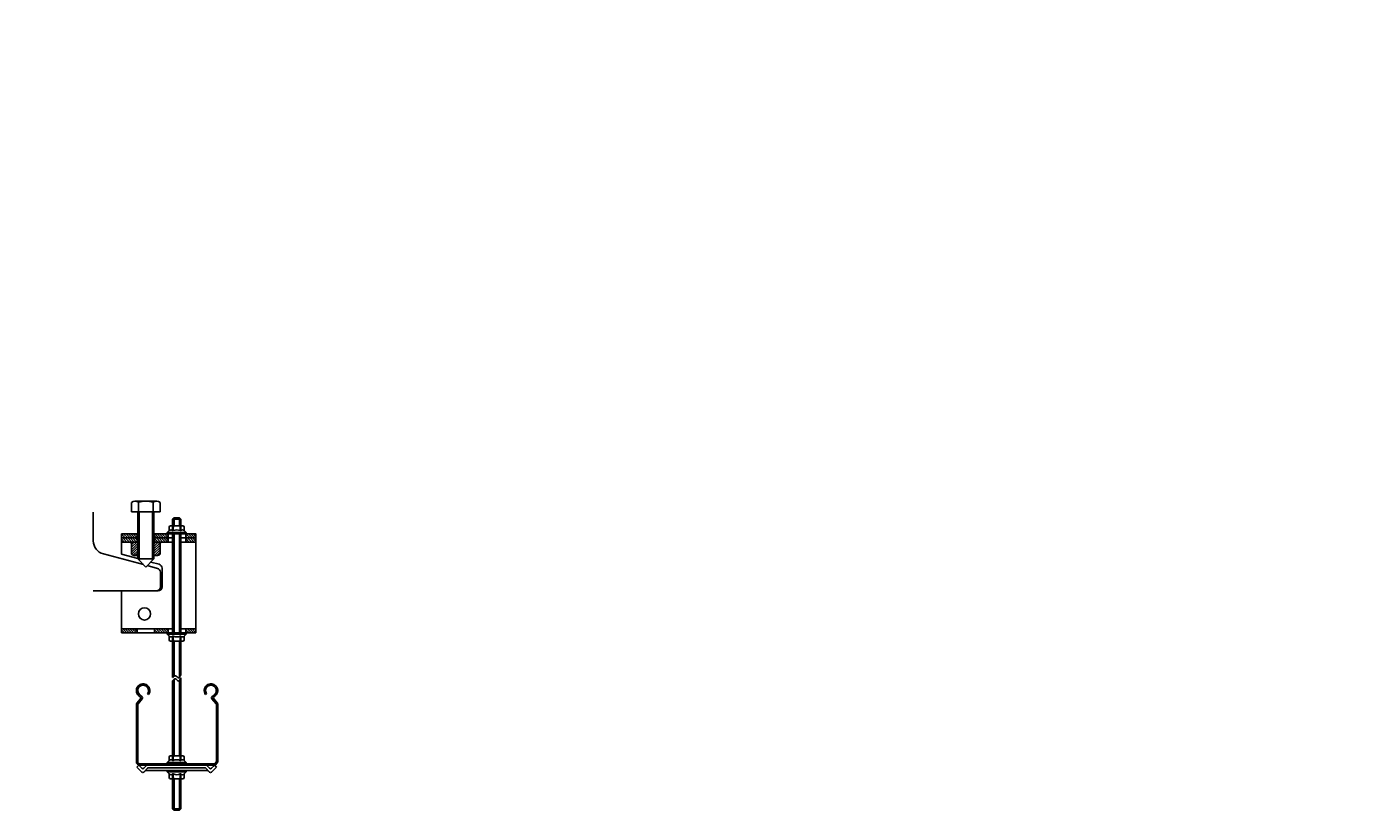
# Model space of a CAD drawing. Extents: x 86 to 1157, y 51 to 1224.
import ezdxf

# ---------------------------------------------------------------- set-up
doc = ezdxf.new("R2010")
doc.units = 0
doc.layers.get('0').update_dxf_attribs({"color": 5, "linetype": 'CONTINUOUS'})
for name, color, linetype in [('BANDEJAS', 3, 'CONTINUOUS'), ('COTAS', 5, 'CONTINUOUS'), ('OTROS', 4, 'CONTINUOUS'), ('SOPORTES', 7, 'CONTINUOUS'), ('TORNILLERIA', 6, 'CONTINUOUS')]:
    doc.layers.add(name, color=color, linetype=linetype)
doc.styles.add('ESTANDAR', font='txt')
doc.styles.add('ROMANS', font='romans')
doc.styles.get("Standard").update_dxf_attribs({"font": 'ISOCP'})

# ---------------------------------------------------------------- blocks, each defined once
blk = doc.blocks.new('*X3')
at = {"color": 0}
for p, q in [((223.18, 207.27), (225.28, 209.37)), ((223.18, 209.04), (223.51, 209.37)), ((224.05, 206.37), (227.05, 209.37)), ((225.81, 206.37), (228.81, 209.37)), ((227.58, 206.37), (230.58, 209.37)), ((243.68, 206.56), (246.49, 209.37)), ((243.68, 208.32), (244.72, 209.37)), ((245.26, 206.37), (248.26, 209.37)), ((247.03, 206.37), (250.03, 209.37)), ((248.79, 206.37), (251.79, 209.37)), ((250.56, 206.37), (253.56, 209.37)), ((266.68, 206.58), (269.47, 209.37)), ((266.68, 208.34), (267.7, 209.37)), ((268.24, 206.37), (271.24, 209.37)), ((270.01, 206.37), (273.01, 209.37)), ((271.78, 206.37), (274.78, 209.37)), ((273.54, 206.37), (276.54, 209.37)), ((275.31, 206.37), (278.18, 209.24)), ((223.18, 203.73), (225.81, 206.37)), ((223.18, 205.5), (224.05, 206.37)), ((224.58, 203.37), (227.58, 206.37)), ((226.35, 203.37), (229.35, 206.37)), ((228.12, 203.37), (230.68, 205.93)), ((229.35, 206.37), (230.68, 207.7)), ((229.88, 203.37), (230.68, 204.16)), ((243.68, 204.79), (245.26, 206.37)), ((244.03, 203.37), (247.03, 206.37)), ((245.79, 203.37), (248.79, 206.37)), ((247.56, 203.37), (250.56, 206.37)), ((249.33, 203.37), (252.33, 206.37)), ((251.1, 203.37), (253.68, 205.95)), ((252.33, 206.37), (253.68, 207.72)), ((252.87, 203.37), (253.68, 204.18)), ((266.68, 204.81), (268.24, 206.37)), ((267.01, 203.37), (270.01, 206.37)), ((268.78, 203.37), (271.78, 206.37)), ((270.54, 203.37), (273.54, 206.37)), ((272.31, 203.37), (275.31, 206.37)), ((274.08, 203.37), (277.08, 206.37)), ((275.85, 203.37), (278.18, 205.7)), ((277.08, 206.37), (278.18, 207.47)), ((277.61, 203.37), (278.18, 203.93)), ((223.18, 138.33), (224.22, 139.37)), ((223.18, 136.56), (225.99, 139.37)), ((224.76, 136.37), (227.76, 139.37)), ((226.52, 136.37), (229.52, 139.37)), ((243.68, 137.61), (245.43, 139.37)), ((244.2, 136.37), (247.2, 139.37)), ((245.97, 136.37), (248.97, 139.37)), ((247.74, 136.37), (250.74, 139.37)), ((249.51, 136.37), (252.51, 139.37)), ((266.68, 137.63), (268.42, 139.37)), ((267.18, 136.37), (270.18, 139.37)), ((268.95, 136.37), (271.95, 139.37)), ((270.72, 136.37), (273.72, 139.37)), ((272.49, 136.37), (275.49, 139.37)), ((274.25, 136.37), (277.25, 139.37)), ((228.29, 136.37), (230.68, 138.76)), ((230.06, 136.37), (230.68, 136.99)), ((251.27, 136.37), (253.68, 138.77)), ((253.04, 136.37), (253.68, 137.01)), ((276.02, 136.37), (278.18, 138.53)), ((277.79, 136.37), (278.18, 136.76))]:
    blk.add_line(p, q, dxfattribs=at)
blk = doc.blocks.new('*X4')
at = {"color": 0}
for p, q in [((254.18, 196.6), (249.63, 201.15)), ((254.18, 194.83), (249.63, 199.38)), ((254.18, 198.37), (249.93, 202.62)), ((254.18, 200.14), (251.12, 203.2)), ((254.18, 201.9), (252.72, 203.37)), ((270.73, 197.73), (266.18, 202.28)), ((270.73, 195.96), (266.18, 200.51)), ((270.64, 194.28), (266.18, 198.74)), ((270.73, 199.5), (266.86, 203.37)), ((270.73, 201.26), (268.67, 203.33)), ((253.88, 193.37), (249.63, 197.62)), ((252.11, 193.37), (249.63, 195.85)), ((269.52, 193.63), (266.18, 196.98)), ((268.02, 193.37), (266.18, 195.21)), ((266.25, 193.37), (266.18, 193.44))]:
    blk.add_line(p, q, dxfattribs=at)
blk = doc.blocks.new('*X5')
at = {"color": 0}
for p, q in [((250.03, 202.69), (249.43, 203.29)), ((249.93, 202.62), (249.44, 203.1)), ((249.83, 202.55), (249.47, 202.9)), ((249.73, 202.47), (249.52, 202.68)), ((250.14, 202.76), (249.53, 203.37)), ((249.63, 202.39), (249.59, 202.42)), ((250.25, 202.83), (249.71, 203.37)), ((250.36, 202.89), (249.89, 203.37)), ((250.48, 202.95), (250.06, 203.37)), ((250.6, 203.01), (250.24, 203.37)), ((250.72, 203.06), (250.42, 203.37)), ((250.85, 203.11), (250.59, 203.37)), ((250.98, 203.16), (250.77, 203.37)), ((251.12, 203.2), (250.95, 203.37)), ((251.25, 203.24), (251.12, 203.37)), ((251.4, 203.27), (251.3, 203.37)), ((251.54, 203.3), (251.48, 203.37)), ((251.7, 203.33), (251.65, 203.37)), ((251.85, 203.35), (251.83, 203.37)), ((252.02, 203.36), (252.01, 203.37)), ((268.28, 203.36), (268.27, 203.37)), ((268.47, 203.35), (268.45, 203.37)), ((268.67, 203.33), (268.63, 203.37)), ((268.88, 203.29), (268.8, 203.37)), ((269.11, 203.24), (268.98, 203.37)), ((269.36, 203.16), (269.16, 203.37)), ((269.64, 203.06), (269.33, 203.37)), ((269.98, 202.9), (269.51, 203.37)), ((270.45, 202.61), (269.69, 203.37)), ((270.84, 202.39), (269.86, 203.37)), ((270.87, 202.54), (270.04, 203.37)), ((270.9, 202.68), (270.22, 203.37)), ((270.92, 202.84), (270.39, 203.37)), ((270.94, 203), (270.57, 203.37)), ((270.81, 202.25), (270.73, 202.33)), ((270.77, 202.11), (270.73, 202.15)), ((270.95, 203.17), (270.75, 203.37)), ((270.95, 203.34), (270.92, 203.37))]:
    blk.add_line(p, q, dxfattribs=at)

msp = doc.modelspace()

# ---------------------------------------------------------------- linework, layer by layer
at = {"layer": 'BANDEJAS'}
for p, q in [((169.54, 132.76), (166.82, 129.52)), ((170.95, 132.88), (167.82, 129.16)), ((168.38, 135.04), (169.42, 134.17)), ((169.02, 135.8), (170.82, 134.29)), ((175.59, 135.87), (174.79, 136.47)), ((217.59, 135.87), (218.39, 136.47)), ((222.23, 132.88), (225.36, 129.16)), ((224.16, 135.8), (222.36, 134.29)), ((223.64, 132.76), (226.36, 129.52)), ((224.8, 135.04), (223.77, 134.17)), ((166.59, 128.9), (166.59, 85.87)), ((166.59, 128.88), (166.59, 86.37)), ((167.59, 128.52), (167.59, 86.37)), ((225.59, 128.52), (225.59, 86.87)), ((226.59, 128.88), (226.59, 86.87)), ((169.09, 84.87), (223.59, 84.87)), ((169.09, 83.87), (223.61, 83.87))]:
    msp.add_line(p, q, dxfattribs=at)
for centre, radius, start, end in [((171.59, 138.87), 5, 323.1301, 230), ((171.59, 138.87), 4, 323.1301, 230), ((221.59, 138.87), 5, 310, 216.8699), ((221.59, 138.87), 4, 310, 216.8699), ((167.59, 128.88), 1, 140, 180), ((168.59, 128.52), 1, 140, 180), ((168.77, 133.4), 1, 320, 50), ((170.18, 133.52), 1, 320, 50), ((223, 133.52), 1, 130, 220), ((224.41, 133.4), 1, 130, 220), ((224.59, 128.52), 1, 0, 40), ((225.59, 128.88), 1, 0, 40), ((169.09, 86.37), 2.5, 180.00034, 270), ((169.09, 86.37), 1.5, 180.00034, 270), ((223.59, 86.87), 2, 270, 0), ((223.59, 86.87), 3, 270, 0)]:
    msp.add_arc(centre, radius, start, end, dxfattribs=at)
at = {"layer": 'OTROS'}
for p, q in [((134.81, 249.32), (134.81, 270.4)), ((171.76, 231.74), (142.22, 239.66)), ((182.07, 228.98), (174.6, 230.98)), ((184.29, 226.08), (184.29, 215.37)), ((155.56, 212.37), (134.81, 212.37))]:
    msp.add_line(p, q, dxfattribs=at)
for centre, radius, start, end in [((144.81, 249.32), 10, 180, 255), ((181.29, 226.08), 3, 0, 75), ((181.29, 215.37), 3, 270, 0)]:
    msp.add_arc(centre, radius, start, end, dxfattribs=at)
at = {"layer": 'SOPORTES'}
for p, q in [((193.35, 265.27), (194.35, 266.27)), ((193.35, 265.27), (193.35, 260.37)), ((193.35, 265.27), (199.35, 265.27)), ((194.35, 266.27), (198.35, 266.27)), ((194.35, 266.27), (194.35, 260.37)), ((198.35, 266.27), (198.35, 260.37)), ((199.35, 265.27), (198.35, 266.27)), ((199.35, 265.27), (199.35, 260.37)), ((155.56, 254.37), (155.56, 239.4)), ((167.56, 254.37), (155.56, 254.37)), ((167.56, 251.37), (155.56, 251.37)), ((167.56, 248.37), (155.56, 248.37)), ((167.06, 254.37), (167.06, 248.37)), ((210.56, 254.37), (179.56, 254.37)), ((193.35, 251.37), (179.56, 251.37)), ((193.35, 248.37), (179.56, 248.37)), ((180.06, 254.37), (180.06, 248.37)), ((190.06, 254.37), (190.06, 248.37)), ((193.35, 254.37), (193.35, 181.37)), ((194.35, 254.37), (194.35, 181.37)), ((198.35, 254.37), (198.35, 181.37)), ((199.35, 254.37), (199.35, 181.37)), ((210.56, 251.37), (199.35, 251.37)), ((210.56, 248.37), (199.35, 248.37)), ((203.06, 254.37), (203.06, 248.37)), ((210.56, 254.37), (210.56, 181.37)), ((167.56, 236.19), (155.56, 239.4)), ((163.01, 247.38), (163.01, 243.37)), ((163.01, 239.35), (163.01, 243.37)), ((167.56, 238.37), (165.65, 238.37)), ((181.48, 238.37), (179.56, 238.37)), ((184.11, 247.38), (184.11, 243.37)), ((184.11, 239.35), (184.11, 243.37)), ((183.34, 231.96), (177.22, 233.6)), ((185.56, 229.06), (185.56, 215.37)), ((182.56, 212.37), (155.56, 212.37)), ((155.56, 212.37), (155.56, 181.37)), ((193.35, 184.37), (155.56, 184.37)), ((210.56, 181.37), (155.56, 181.37)), ((167.06, 184.37), (167.06, 181.37)), ((180.06, 184.37), (180.06, 181.37)), ((190.06, 184.37), (190.06, 181.37)), ((210.56, 184.37), (199.35, 184.37)), ((203.06, 184.37), (203.06, 181.37)), ((193.35, 175.37), (193.35, 148.44)), ((194.35, 175.37), (194.35, 149.48)), ((198.35, 175.37), (198.35, 148.53)), ((199.35, 175.37), (199.35, 150.52)), ((193.35, 146.11), (193.35, 90.87)), ((194.35, 147.16), (194.35, 90.87)), ((198.35, 146.21), (198.35, 90.87)), ((199.35, 148.2), (199.35, 90.87)), ((168.35, 83.87), (166.94, 82.46)), ((166.94, 82.46), (170.65, 78.75)), ((170.65, 81.58), (168.35, 83.87)), ((172.06, 81.58), (174.06, 83.58)), ((174.89, 81.58), (172.06, 78.75)), ((173.6, 79.87), (196.35, 79.87)), ((175.6, 81.87), (196.35, 81.87)), ((217.11, 81.87), (196.35, 81.87)), ((219.11, 79.87), (196.35, 79.87)), ((217.82, 81.58), (220.65, 78.75)), ((220.65, 81.58), (218.65, 83.58)), ((222.06, 81.58), (224.35, 83.87)), ((225.77, 82.46), (222.06, 78.75)), ((224.35, 83.87), (225.77, 82.46)), ((193.35, 73.87), (193.35, 51.78)), ((194.35, 73.87), (194.35, 50.78)), ((198.35, 73.87), (198.35, 50.78)), ((199.35, 73.87), (199.35, 51.78)), ((193.35, 51.78), (199.35, 51.78)), ((194.35, 50.78), (193.35, 51.78)), ((194.35, 50.78), (198.35, 50.78)), ((198.35, 50.78), (199.35, 51.78))]:
    msp.add_line(p, q, dxfattribs=at)
msp.add_circle((172.56, 195.37), 4.5, dxfattribs=at)
for centre, radius, start, end in [((167.06, 248.37), 4.28, 180, 198.6971), ((165.65, 244.34), 4.03, 90, 130.90342), ((181.48, 244.34), 4.03, 49.09658, 90), ((181.48, 248.37), 2.83, 338.49754, 360), ((165.65, 242.39), 4.03, 229.09658, 270), ((181.48, 242.39), 4.03, 270, 310.90342), ((182.56, 229.06), 3, 0, 75), ((182.56, 215.37), 3, 270, 0), ((171.35, 82.28), 1, 225, 315), ((173.6, 78.87), 1, 90, 135), ((174.77, 82.87), 1, 90, 135), ((175.6, 80.87), 1, 90, 135), ((217.11, 80.87), 1, 45, 90), ((217.94, 82.87), 1, 45, 90), ((219.11, 78.87), 1, 45, 90), ((221.35, 82.28), 1, 225, 315), ((171.35, 79.46), 1, 225, 315), ((221.35, 79.46), 1, 225, 315)]:
    msp.add_arc(centre, radius, start, end, dxfattribs=at)
for points in [[(199.35, 150.52), (198.85, 149.3), (197.86, 146.87), (195.45, 150.88), (194.02, 149.21), (193.35, 148.44)], [(199.35, 148.2), (198.85, 146.98), (197.86, 144.55), (195.45, 148.55), (194.02, 146.89), (193.35, 146.11)]]:
    msp.add_open_spline(points, degree=3, knots=[0, 0, 0, 0, 2.87682, 5.708879, 8.175397, 8.175397, 8.175397, 8.175397], dxfattribs=at)
at = {"layer": 'TORNILLERIA'}
for p, q in [((181.48, 278.59), (165.65, 278.59)), ((163.01, 277.61), (163.01, 270.59)), ((184.11, 270.59), (163.01, 270.59)), ((167.56, 270.59), (167.56, 235.94)), ((168.22, 277.67), (168.22, 270.59)), ((168.56, 270.59), (168.56, 234.94)), ((178.56, 270.59), (178.56, 234.94)), ((178.9, 277.67), (178.9, 270.59)), ((179.56, 270.59), (179.56, 235.94)), ((184.11, 277.61), (184.11, 270.59)), ((190.85, 256.87), (190.85, 259.37)), ((200.85, 260.37), (191.85, 260.37)), ((193.35, 256.87), (193.35, 259.62)), ((193.85, 256.87), (193.85, 259.49)), ((198.85, 256.87), (198.85, 259.37)), ((199.35, 256.87), (199.35, 259.37)), ((201.85, 256.87), (201.85, 259.37)), ((189.35, 255.37), (190.85, 256.87)), ((203.35, 255.37), (189.35, 255.37)), ((189.35, 254.37), (189.35, 255.37)), ((193.85, 256.87), (193.35, 256.87)), ((199.35, 256.87), (198.85, 256.87)), ((203.35, 255.37), (201.85, 256.87)), ((203.35, 254.37), (203.35, 255.37)), ((173.56, 229.94), (167.56, 235.94)), ((179.56, 235.94), (167.56, 235.94)), ((179.56, 235.94), (173.56, 229.94)), ((189.35, 181.37), (189.35, 180.37)), ((189.35, 180.37), (203.35, 180.37)), ((189.35, 180.37), (190.85, 178.87)), ((190.85, 178.87), (190.85, 176.37)), ((193.35, 178.87), (193.85, 178.87)), ((193.35, 178.87), (193.35, 176.37)), ((193.85, 178.87), (193.85, 176.37)), ((198.85, 178.87), (198.85, 176.24)), ((198.85, 178.87), (199.35, 178.87)), ((199.35, 178.87), (199.35, 176.11)), ((203.35, 180.37), (201.85, 178.87)), ((201.85, 178.87), (201.85, 176.37)), ((203.35, 181.37), (203.35, 180.37)), ((191.85, 175.37), (200.85, 175.37)), ((190.84, 87.37), (190.84, 89.87)), ((200.84, 90.87), (191.84, 90.87)), ((193.34, 87.37), (193.34, 90.13)), ((193.84, 87.37), (193.84, 89.99)), ((198.84, 87.37), (198.84, 89.87)), ((199.34, 87.37), (199.34, 89.87)), ((201.84, 87.37), (201.84, 89.87)), ((189.34, 85.87), (190.84, 87.37)), ((203.34, 85.87), (189.34, 85.87)), ((189.34, 84.87), (189.34, 85.87)), ((189.35, 79.87), (189.35, 78.87)), ((193.84, 87.37), (193.34, 87.37)), ((199.34, 87.37), (198.84, 87.37)), ((203.34, 85.87), (201.84, 87.37)), ((203.34, 84.87), (203.34, 85.87)), ((203.35, 79.87), (203.35, 78.87)), ((189.35, 78.87), (203.35, 78.87)), ((189.35, 78.87), (190.85, 77.37)), ((190.85, 77.37), (190.85, 74.87)), ((191.85, 73.87), (200.85, 73.87)), ((193.35, 77.37), (193.85, 77.37)), ((193.35, 77.37), (193.35, 74.87)), ((193.85, 77.37), (193.85, 74.87)), ((198.85, 77.37), (198.85, 74.75)), ((198.85, 77.37), (199.35, 77.37)), ((199.35, 77.37), (199.35, 74.61)), ((203.35, 78.87), (201.85, 77.37)), ((201.85, 77.37), (201.85, 74.87))]:
    msp.add_line(p, q, dxfattribs=at)
for centre, radius, start, end in [((165.65, 274.57), 4.03, 50.31807, 130.90342), ((173.56, 262.76), 15.83, 70.28354, 109.71646), ((181.48, 274.57), 4.03, 49.09658, 129.68193), ((191.85, 259.37), 1, 90, 180), ((194.34, 259.5), 1, 119.44711, 187.42279), ((195.73, 259.43), 1.88, 150.07894, 181.84857), ((196.97, 259.43), 1.88, 358.15143, 29.92106), ((198.36, 259.5), 1, 352.57721, 60.55289), ((200.85, 259.37), 1, 360, 90), ((192.1, 255.55), 1.81, 46.39718, 133.60282), ((196.35, 250.87), 6.5, 67.38014, 112.61986), ((200.6, 255.55), 1.81, 46.39718, 133.60282), ((192.1, 180.18), 1.81, 226.39718, 313.60282), ((196.35, 184.87), 6.5, 247.38014, 292.61986), ((200.6, 180.18), 1.81, 226.39718, 313.60282), ((191.85, 176.37), 1, 180, 270), ((194.34, 176.24), 1, 172.57721, 240.55289), ((195.73, 176.31), 1.88, 178.15143, 209.92106), ((196.97, 176.31), 1.88, 330.07894, 1.84857), ((198.36, 176.24), 1, 299.44711, 7.42279), ((200.85, 176.37), 1, 270, 0), ((191.84, 89.87), 1, 90, 180), ((194.33, 90), 1, 119.44711, 187.42279), ((195.72, 89.93), 1.88, 150.07894, 181.84857), ((196.96, 89.93), 1.88, 358.15143, 29.92106), ((198.35, 90), 1, 352.57721, 60.55289), ((200.84, 89.87), 1, 360, 90), ((192.09, 86.06), 1.81, 46.39718, 133.60282), ((196.34, 81.37), 6.5, 67.38014, 112.61986), ((200.59, 86.06), 1.81, 46.39718, 133.60282), ((192.1, 78.68), 1.81, 226.39718, 313.60282), ((191.85, 74.87), 1, 180, 270), ((194.34, 74.74), 1, 172.57721, 240.55289), ((196.35, 83.37), 6.5, 247.38014, 292.61986), ((195.73, 74.81), 1.88, 178.15143, 209.92106), ((196.97, 74.81), 1.88, 330.07894, 1.84857), ((198.36, 74.74), 1, 299.44711, 7.42279), ((200.6, 78.68), 1.81, 226.39718, 313.60282), ((200.85, 74.87), 1, 270, 0)]:
    msp.add_arc(centre, radius, start, end, dxfattribs=at)

# ---------------------------------------------------------------- block references
at = {"layer": 'SOPORTES', "xscale": -1}
for name in ['*X3', '*X5', '*X4']:
    msp.add_blockref(name, (433.74, 45), dxfattribs=at)

# ---------------------------------------------------------------- texts
at = {"layer": 'COTAS'}
for s, insert, char_height, attachment_point, style in [('\\A1; ', (326.19, 628.14), 4, 6, 'ROMANS'), ('\\A1; ', (499.88, 575.34), 4, 6, 'ROMANS'), ('\\A1;', (559.29, 563.06), 5, 4, 'ESTANDAR'), ('\\A1;', (1078.92, 542.65), 2.5, 4, 'ROMANS'), ('\\A1;', (448.49, 480.58), 5, 4, 'ESTANDAR'), ('\\A1;', (968.11, 460.17), 2.5, 4, 'ROMANS'), ('\\A1;', (336.06, 446.99), 5, 4, 'ESTANDAR'), ('\\A1;', (855.68, 426.58), 2.5, 4, 'ROMANS')]:
    msp.add_mtext(s, dxfattribs=dict(at, insert=insert, char_height=char_height, attachment_point=attachment_point, style=style))
at = {"layer": 'TORNILLERIA', "char_height": 5.333, "attachment_point": 6}
for insert in [(309.08, 433.52), (198.27, 351.05), (85.84, 317.46)]:
    msp.add_mtext('\\A1; ', dxfattribs=dict(at, insert=insert))

doc.saveas('drawing.dxf')
